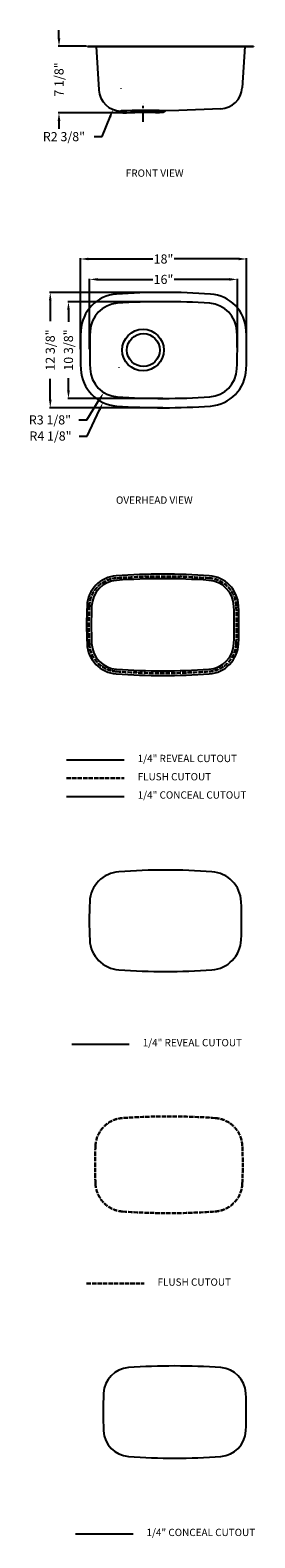
# Model space of a CAD drawing. Extents: x 2230 to 2846, y 1107 to 5237.
import ezdxf

# ---------------------------------------------------------------- set-up
doc = ezdxf.new("R2010")
doc.units = 0
doc.header["$MEASUREMENT"] = 0
doc.linetypes.add('ACAD_ISO02W100', pattern=[15, 12, -3])
doc.linetypes.add('CENTER', pattern=[2, 1.25, -0.25, 0.25, -0.25])
doc.layers.get('0').update_dxf_attribs({"linetype": 'CONTINUOUS'})
doc.layers.get('DEFPOINTS').update_dxf_attribs({"linetype": 'CONTINUOUS'})
for name, color, linetype in [('06___PRT_ALL_SURFS', 7, 'CONTINUOUS'), ('CEN', 4, 'CENTER'), ('尺寸標注', 1, 'CONTINUOUS')]:
    doc.layers.add(name, color=color, linetype=linetype)
doc.layers.add('标注', color=80, linetype='CONTINUOUS', lineweight=9)
doc.layers.add('虚线', color=2, linetype='ACAD_ISO02W100', lineweight=30)
doc.dimstyles.get("Standard").update_dxf_attribs({"dimtxt": 0.18, "dimasz": 0.18, "dimexe": 0.18, "dimexo": 0.0625, "dimgap": 0.09, "dimtad": 0, "dimtih": 1, "dimtoh": 1, "dimdec": 4, "dimzin": 0, "dimdsep": 46, "dimtxsty": 'STANDARD', "dimcen": 0.09, "dimadec": 0, "dimazin": 0, "dimtfac": 1, "dimtdec": 4, "dimtofl": 0, "dimtmove": 2, "dimatfit": 3, "dimfxl": 1, "dimtolj": 1, "dimtzin": 0, "dimarcsym": 0})

# ---------------------------------------------------------------- blocks, each defined once
blk = doc.blocks.new('*D164')
at = {"color": 3, "lineweight": -2, "transparency": 16777216}
for p, q in [((2367.8, 4362.4), (2367.8, 4611.8)), ((2389.8, 4609.8), (2566.7, 4609.8)), ((2801.6, 4609.8), (2624.7, 4609.8)), ((2823.6, 4362.4), (2823.6, 4611.8))]:
    blk.add_line(p, q, dxfattribs=at)
at = {"color": 3, "transparency": 16777216}
for points in [[(2389.8, 4613.5), (2389.8, 4606.2), (2367.8, 4609.8)], [(2801.6, 4613.5), (2801.6, 4606.2), (2823.6, 4609.8)]]:
    blk.add_solid(points, dxfattribs=at)
at = {"layer": 'DEFPOINTS', "color": 0, "transparency": 16777216}
for p in [(2823.6, 4609.8), (2367.8, 4360.4), (2823.6, 4360.4)]:
    blk.add_point(p, dxfattribs=at)
at = {"color": 1, "transparency": 16777216, "insert": (2595.7, 4609.8), "char_height": 25, "attachment_point": 5}
blk.add_mtext('\\A1;18"', dxfattribs=at)
blk = doc.blocks.new('*D165')
at = {"color": 3, "lineweight": -2, "transparency": 16777216}
for p, q in [((2393.2, 4362.4), (2393.2, 4555.9)), ((2415.2, 4553.9), (2566.7, 4553.9)), ((2776.2, 4553.9), (2624.7, 4553.9)), ((2798.2, 4362.4), (2798.2, 4555.9))]:
    blk.add_line(p, q, dxfattribs=at)
at = {"color": 3, "transparency": 16777216}
for points in [[(2415.2, 4557.6), (2415.2, 4550.3), (2393.2, 4553.9)], [(2776.2, 4557.6), (2776.2, 4550.3), (2798.2, 4553.9)]]:
    blk.add_solid(points, dxfattribs=at)
at = {"layer": 'DEFPOINTS', "color": 0, "transparency": 16777216}
for p in [(2798.2, 4553.9), (2393.2, 4360.4), (2798.2, 4360.4)]:
    blk.add_point(p, dxfattribs=at)
at = {"color": 1, "transparency": 16777216, "insert": (2595.7, 4553.9), "char_height": 25, "attachment_point": 5}
blk.add_mtext('\\A1;16"', dxfattribs=at)
blk = doc.blocks.new('*D166')
at = {"color": 3, "lineweight": -2, "transparency": 16777216}
for p, q in [((2593.7, 4492.9), (2333.1, 4492.9)), ((2335.1, 4470.9), (2335.1, 4437.3)), ((2335.1, 4249.9), (2335.1, 4283.5)), ((2593.7, 4227.9), (2333.1, 4227.9))]:
    blk.add_line(p, q, dxfattribs=at)
at = {"color": 3, "transparency": 16777216}
for points in [[(2331.4, 4470.9), (2338.7, 4470.9), (2335.1, 4492.9)], [(2331.4, 4249.9), (2338.7, 4249.9), (2335.1, 4227.9)]]:
    blk.add_solid(points, dxfattribs=at)
at = {"layer": 'DEFPOINTS', "color": 0, "transparency": 16777216}
for p in [(2595.7, 4492.9), (2335.1, 4227.9), (2595.7, 4227.9)]:
    blk.add_point(p, dxfattribs=at)
at = {"color": 1, "transparency": 16777216, "insert": (2335.1, 4360.4), "char_height": 25, "attachment_point": 5, "rotation": 90}
blk.add_mtext('\\A1;10 3/8"', dxfattribs=at)
blk = doc.blocks.new('*D167')
at = {"color": 3, "lineweight": -2, "transparency": 16777216}
for p, q in [((2593.7, 4518.3), (2283.1, 4518.3)), ((2285.1, 4496.3), (2285.1, 4439.4)), ((2285.1, 4224.5), (2285.1, 4281.4)), ((2593.7, 4202.5), (2283.1, 4202.5))]:
    blk.add_line(p, q, dxfattribs=at)
at = {"color": 3, "transparency": 16777216}
for points in [[(2281.5, 4496.3), (2288.8, 4496.3), (2285.1, 4518.3)], [(2281.5, 4224.5), (2288.8, 4224.5), (2285.1, 4202.5)]]:
    blk.add_solid(points, dxfattribs=at)
at = {"layer": 'DEFPOINTS', "color": 0, "transparency": 16777216}
for p in [(2595.7, 4518.3), (2285.1, 4202.5), (2595.7, 4202.5)]:
    blk.add_point(p, dxfattribs=at)
at = {"color": 1, "transparency": 16777216, "insert": (2285.1, 4360.4), "char_height": 25, "attachment_point": 5, "rotation": 90}
blk.add_mtext('\\A1;12 3/8"', dxfattribs=at)
blk = doc.blocks.new('*D168')
at = {"color": 3, "lineweight": -2, "transparency": 16777216}
for p, q in [((2474.2, 4312.2), (2474.3, 4312.2)), ((2474.3, 4312.1), (2474.3, 4312.3)), ((2385.3, 4169.2), (2420.4, 4225.6)), ((2363.3, 4169.2), (2385.3, 4169.2))]:
    blk.add_line(p, q, dxfattribs=at)
at = {"color": 3, "transparency": 16777216}
blk.add_solid([(2417.3, 4227.5), (2423.5, 4223.7), (2432, 4244.3)], dxfattribs=at)
at = {"layer": 'DEFPOINTS', "color": 0, "transparency": 16777216}
for p in [(2474.3, 4312.2), (2432, 4244.3)]:
    blk.add_point(p, dxfattribs=at)
at = {"color": 1, "transparency": 16777216, "insert": (2284.3, 4169.2), "char_height": 25, "attachment_point": 5}
blk.add_mtext('\\A1;R3 1/8"', dxfattribs=at)
blk = doc.blocks.new('*D169')
at = {"color": 3, "lineweight": -2, "transparency": 16777216}
for p, q in [((2474.2, 4312.2), (2474.3, 4312.2)), ((2474.3, 4312.1), (2474.3, 4312.3)), ((2386.8, 4125), (2420.3, 4196.8)), ((2364.8, 4125), (2386.8, 4125))]:
    blk.add_line(p, q, dxfattribs=at)
at = {"color": 3, "transparency": 16777216}
blk.add_solid([(2417, 4198.3), (2423.6, 4195.2), (2429.6, 4216.7)], dxfattribs=at)
at = {"layer": 'DEFPOINTS', "color": 0, "transparency": 16777216}
for p in [(2474.3, 4312.2), (2429.6, 4216.7)]:
    blk.add_point(p, dxfattribs=at)
at = {"color": 1, "transparency": 16777216, "insert": (2285.8, 4125), "char_height": 25, "attachment_point": 5}
blk.add_mtext('\\A1;R4 1/8"', dxfattribs=at)
blk = doc.blocks.new('*D171')
at = {"color": 3, "lineweight": -2, "transparency": 16777216}
for p, q in [((2479.3, 5076.3), (2479.5, 5076.3)), ((2479.4, 5076.2), (2479.4, 5076.4)), ((2427.8, 4944.9), (2449, 4998.8)), ((2405.8, 4944.9), (2427.8, 4944.9))]:
    blk.add_line(p, q, dxfattribs=at)
at = {"color": 3, "transparency": 16777216}
blk.add_solid([(2445.6, 5000.2), (2452.4, 4997.5), (2457.1, 5019.3)], dxfattribs=at)
at = {"layer": 'DEFPOINTS', "color": 0, "transparency": 16777216}
for p in [(2479.4, 5076.3), (2457.1, 5019.3)]:
    blk.add_point(p, dxfattribs=at)
at = {"color": 1, "transparency": 16777216, "insert": (2322.7, 4944.9), "char_height": 25, "attachment_point": 5}
blk.add_mtext('\\A1;R2 3/8"', dxfattribs=at)
blk = doc.blocks.new('*D172')
at = {"color": 3, "lineweight": -2, "transparency": 16777216}
for p, q in [((2309.1, 5214.5), (2309.1, 5236.5)), ((2384.8, 5192.5), (2307.1, 5192.5)), ((2482, 5010), (2307.1, 5010)), ((2309.1, 4988), (2309.1, 4966))]:
    blk.add_line(p, q, dxfattribs=at)
at = {"color": 3, "transparency": 16777216}
for points in [[(2305.4, 5214.5), (2312.8, 5214.5), (2309.1, 5192.5)], [(2305.4, 4988), (2312.8, 4988), (2309.1, 5010)]]:
    blk.add_solid(points, dxfattribs=at)
at = {"layer": 'DEFPOINTS', "color": 0, "transparency": 16777216}
for p in [(2386.8, 5192.5), (2309.1, 5010), (2484, 5010)]:
    blk.add_point(p, dxfattribs=at)
at = {"color": 1, "transparency": 16777216, "insert": (2309.1, 5101.3), "char_height": 25, "attachment_point": 5, "rotation": 90}
blk.add_mtext('\\A1;7 1/8"', dxfattribs=at)

msp = doc.modelspace()

# ---------------------------------------------------------------- linework, layer by layer
at = {"color": 7, "linetype": 'Continuous'}
for p, q in [((2386.8168, 5192.5211), (2386.8168, 5191.3211)), ((2386.8168, 5191.3211), (2842.6168, 5191.3211)), ((2411.088, 5191.3211), (2418.3446, 5072.676)), ((2818.3457, 5191.3211), (2811.4648, 5078.8206)), ((2842.6168, 5192.5211), (2842.6168, 5191.3211)), ((2479.0362, 5015.0723), (2478.6258, 5015.0784)), ((2480.0934, 5015.1203), (2479.0361, 5015.0724)), ((2479.0362, 5015.0723), (2483.9621, 5009.9992)), ((2494.2705, 5010.4003), (2483.9616, 5009.9992)), ((2483.9621, 5009.9992), (2494.458, 5009.8447)), ((2494.3274, 5010.4023), (2494.2705, 5010.4003)), ((2595.2061, 5010.587), (2584.7124, 5010.3216)), ((2584.893, 5010.8793), (2584.8361, 5010.8807)), ((2595.2066, 5010.587), (2584.893, 5010.8793)), ((2600.0782, 5015.7119), (2595.2061, 5010.587)), ((2600.0783, 5015.712), (2599.0225, 5015.7486)), ((2637.3735, 5016.8933), (2600.0782, 5015.7119)), ((2752.5856, 5021.2601), (2637.3735, 5016.8933))]:
    msp.add_line(p, q, dxfattribs=at)
msp.add_line((2539.5518, 5016.6147), (2557.139, 5016.6147))
at = {"ltscale": 5}
for p, q in [((2330.1093, 3238.0098), (2488.0161, 3238.0098)), ((2343.9085, 2459.7307), (2501.8154, 2459.7307))]:
    msp.add_line(p, q, dxfattribs=at)
for points in [[(2721.2767, 3742.3155, 0.03535288), (2466.1568, 3742.3155, 0.381281593), (2385.9847, 3659.8976, 0.021530496), (2385.9847, 3556.0525, 0.381281593), (2466.1568, 3473.6347, 0.03535288), (2721.2767, 3473.6347, 0.381281593), (2801.4488, 3556.0525, 0.021530496), (2801.4488, 3659.8976, 0.381281593)], [(2728.6177, 2931.6933, 0.03535288), (2473.4979, 2931.6933, 0.381281593), (2393.3257, 2849.2754, 0.021530496), (2393.3257, 2745.4303, 0.381281593), (2473.4979, 2663.0125, 0.03535288), (2728.6177, 2663.0125, 0.381281593), (2808.7899, 2745.4303, 0.021530496), (2808.7899, 2849.2754, 0.381281593)]]:
    msp.add_lwpolyline(points, format="xyb", close=True)
for centre, radius in [((2539.5129, 4360.4221), 57), ((2540.5462, 4360.419), 45)]:
    msp.add_circle(centre, radius)
at = {"color": 7, "linetype": 'Continuous'}
for centre, radius, start, end in [((2479.439, 5076.2731), 61.2, 183.5, 269.1373265), ((2750.3706, 5082.4201), 61.2, 272.170591, 356.5), ((2547.4695, 3517.9436), 1498.692, 88.0287123, 92.5766913), ((2547.5065, 3511.4877), 1499.8576, 88.5738328, 92.0319121), ((2548.3796, 3345.6251), 1665.093, 88.7496899, 91.8557643), ((2474.25, 4408.6281), 80, 94.0494552, 177.533168), ((2595.7121, 2692.9221), 1800, 85.9505448, 94.0494552), ((2717.1742, 4408.6281), 80, 2.466832, 85.9505448), ((3593.2121, 4360.4221), 1200, 177.533168, 182.466832), ((1598.2121, 4360.4221), 1200, 357.533168, 2.466832), ((2474.25, 4312.2162), 80, 182.466832, 265.9505448), ((2717.1742, 4312.2162), 80, 274.0494552, 357.533168), ((2595.7121, 6027.9221), 1800, 265.9505448, 274.0494552)]:
    msp.add_arc(centre, radius, start, end, dxfattribs=at)
at = {"layer": '06___PRT_ALL_SURFS', "color": 7, "linetype": 'Continuous'}
msp.add_line((2386.8168, 5192.5211), (2842.6168, 5192.5211), dxfattribs=at)
for centre, radius, start, end in [((2474.25, 4408.6281), 105.4, 94.0494552, 177.533168), ((2595.7121, 2692.9221), 1825.4, 85.9505448, 94.0494552), ((2717.1742, 4408.6281), 105.4, 2.466832, 85.9505448), ((3593.2121, 4360.4221), 1225.4, 177.533168, 182.466832), ((1598.2121, 4360.4221), 1225.4, 357.533168, 2.466832), ((2474.25, 4312.2162), 105.4, 182.466832, 265.9505448), ((2717.1742, 4312.2162), 105.4, 274.0494552, 357.533168), ((2595.7121, 6027.9221), 1825.4, 265.9505448, 274.0494552)]:
    msp.add_arc(centre, radius, start, end, dxfattribs=at)
at = {"layer": 'CEN', "ltscale": 25}
msp.add_line((2539.582, 4985.5095), (2539.5518, 5035.5304), dxfattribs=at)
at = {"layer": '尺寸標注'}
for p, q in [((2330.1093, 3138.0098), (2488.0161, 3138.0098)), ((2354.3652, 1118.4158), (2512.272, 1118.4158))]:
    msp.add_line(p, q, dxfattribs=at)
for points in [[(2788.7606, 3556.5991, 0.021530496), (2788.7606, 3659.351, 0.381281593), (2720.3798, 3729.6472, 0.03535288), (2467.0537, 3729.6472, 0.381281593), (2398.6729, 3659.351, 0.021530496), (2398.6729, 3556.5991, 0.381281593), (2467.0537, 3486.303, 0.03535288), (2720.3798, 3486.303, 0.381281593)], [(2821.5493, 1400.5721, 0.021530496), (2821.5493, 1503.324, 0.381281593), (2753.1685, 1573.6202, 0.03535288), (2499.8424, 1573.6202, 0.381281593), (2431.4616, 1503.324, 0.021530496), (2431.4616, 1400.5721, 0.381281593), (2499.8424, 1330.276, 0.03535288), (2753.1685, 1330.276, 0.381281593)]]:
    msp.add_lwpolyline(points, format="xyb", close=True, dxfattribs=at)
at = {"layer": '虚线'}
for p, q in [((2330.1093, 3188.0098), (2488.0161, 3188.0098)), ((2384.6583, 1803.9906), (2542.5651, 1803.9906))]:
    msp.add_line(p, q, dxfattribs=at)
for points in [[(2795.1047, 3556.3258, 0.021530496), (2795.1047, 3659.6243, 0.381281593), (2720.8282, 3735.9813, 0.03535288), (2466.6052, 3735.9813, 0.381281593), (2392.3288, 3659.6243, 0.021530496), (2392.3288, 3556.3258, 0.381281593), (2466.6052, 3479.9688, 0.03535288), (2720.8282, 3479.9688, 0.381281593)], [(2811.8807, 2077.5122, 0.021530496), (2811.8807, 2180.8107, 0.381281593), (2737.6042, 2257.1677, 0.03535288), (2483.3812, 2257.1677, 0.381281593), (2409.1048, 2180.8107, 0.021530496), (2409.1048, 2077.5122, 0.381281593), (2483.3812, 2001.1552, 0.03535288), (2737.6042, 2001.1552, 0.381281593)]]:
    msp.add_lwpolyline(points, format="xyb", close=True, dxfattribs=at)

# ---------------------------------------------------------------- texts
at = {"layer": '标注', "ltscale": 5, "char_height": 20, "width": 384.950772, "attachment_point": 1}
for s, insert in [('{\\fArial|b0|i0|c0|p32;FRONT VIEW }', (2492.2079, 4855.0411)), ('{\\fArial|b0|i0|c0|p32;OVERHEAD VIEW}', (2465.3644, 3959.477)), ('1/4" {\\fArial|b0|i0|c0|p32;REVEAL CUTOUT}', (2524.8106, 3251.9332)), ('{\\fArial|b0|i0|c0|p32;FLUSH CUTOUT}', (2524.8106, 3201.9332)), ('{\\fSimSun|b0|i0|c134|p2;1/4" \\fTahoma|b0|i0|c163|p34;C\\fTahoma|b0|i0|c0|p34;ONCEAL\\fArial|b0|i0|c0|p32; CUTOUT}', (2524.8106, 3151.9332)), ('1/4" {\\fArial|b0|i0|c0|p32;REVEAL CUTOUT}', (2538.6099, 2473.6541)), ('{\\fArial|b0|i0|c0|p32;FLUSH CUTOUT}', (2579.3596, 1817.914)), ('{\\fSimSun|b0|i0|c134|p2;1/4" \\fTahoma|b0|i0|c163|p34;C\\fTahoma|b0|i0|c0|p34;ONCEAL\\fArial|b0|i0|c0|p32; CUTOUT}', (2549.0665, 1132.3392))]:
    msp.add_mtext(s, dxfattribs=dict(at, insert=insert))

# ---------------------------------------------------------------- dimensions: what is measured, and where the dimension line sits
for base, p1, p2, picture, middle in [((2309.0979, 5009.9992), (2386.8168, 5192.5211), (2483.9621, 5009.9992), '*D172', (2309.0979, 5101.2602)), ((2285.1492, 4202.5221), (2595.7121, 4518.3221), (2595.7121, 4202.5221), '*D167', (2285.1492, 4360.4221)), ((2335.0608, 4227.9221), (2595.7121, 4492.9221), (2595.7121, 4227.9221), '*D166', (2335.0608, 4360.4221))]:
    dim = msp.add_linear_dim(base=base, p1=p1, p2=p2, angle=90, dimstyle='STANDARD', override={"dimtxt": 25, "dimasz": 22, "dimexe": 2, "dimexo": 2, "dimgap": 4, "dimtih": 0, "dimdec": 3, "dimlfac": 0.03937, "dimlunit": 5, "dimpost": '"', "dimclrd": 3, "dimclre": 3, "dimclrt": 1, "dimtdec": 3, "dimtmove": 0, "dimfxl": 8, "dimfrac": 2})
    dim.commit()
    dim.dimension.update_dxf_attribs({"geometry": picture, "text_midpoint": middle})
for center, mpoint, picture, middle in [((2479.439, 5076.2731), (2457.0572, 5019.3127), '*D171', (2322.6535, 4944.9063)), ((2474.25, 4312.2162), (2431.9876, 4244.2906), '*D168', (2284.2541, 4169.1789)), ((2474.25, 4312.2162), (2429.6377, 4216.7233), '*D169', (2285.7794, 4124.985))]:
    dim = msp.add_radius_dim(center=center, mpoint=mpoint, dimstyle='STANDARD', override={"dimtxt": 25, "dimasz": 22, "dimexe": 2, "dimexo": 2, "dimgap": 4, "dimtih": 0, "dimdec": 3, "dimlfac": 0.03937, "dimlunit": 5, "dimpost": '"', "dimclrd": 3, "dimclre": 3, "dimclrt": 1, "dimtdec": 3, "dimtmove": 0, "dimfxl": 8, "dimfrac": 2})
    dim.commit()
    dim.dimension.update_dxf_attribs({"geometry": picture, "text_midpoint": middle, "dimtype": 164})
dim = msp.add_linear_dim(base=(2823.6121, 4609.8296), p1=(2367.8121, 4360.4221), p2=(2823.6121, 4360.4221), dimstyle='STANDARD', override={"dimtxt": 25, "dimasz": 22, "dimexe": 2, "dimexo": 2, "dimgap": 4, "dimtih": 0, "dimdec": 3, "dimlfac": 0.03937, "dimlunit": 5, "dimpost": '"', "dimclrd": 3, "dimclre": 3, "dimclrt": 1, "dimtdec": 3, "dimtmove": 0, "dimfxl": 8, "dimfrac": 2})
dim.commit()
dim.dimension.update_dxf_attribs({"geometry": '*D164', "text_midpoint": (2595.7121, 4609.8296), "dimtype": 160})
dim = msp.add_linear_dim(base=(2798.2121, 4553.926), p1=(2393.2121, 4360.4221), p2=(2798.2121, 4360.4221), dimstyle='STANDARD', override={"dimtxt": 25, "dimasz": 22, "dimexe": 2, "dimexo": 2, "dimgap": 4, "dimtih": 0, "dimdec": 3, "dimlfac": 0.03937, "dimlunit": 5, "dimpost": '"', "dimclrd": 3, "dimclre": 3, "dimclrt": 1, "dimtdec": 3, "dimtmove": 0, "dimfxl": 8, "dimfrac": 2})
dim.commit()
dim.dimension.update_dxf_attribs({"geometry": '*D165', "text_midpoint": (2595.7121, 4553.926)})

doc.saveas('drawing.dxf')
